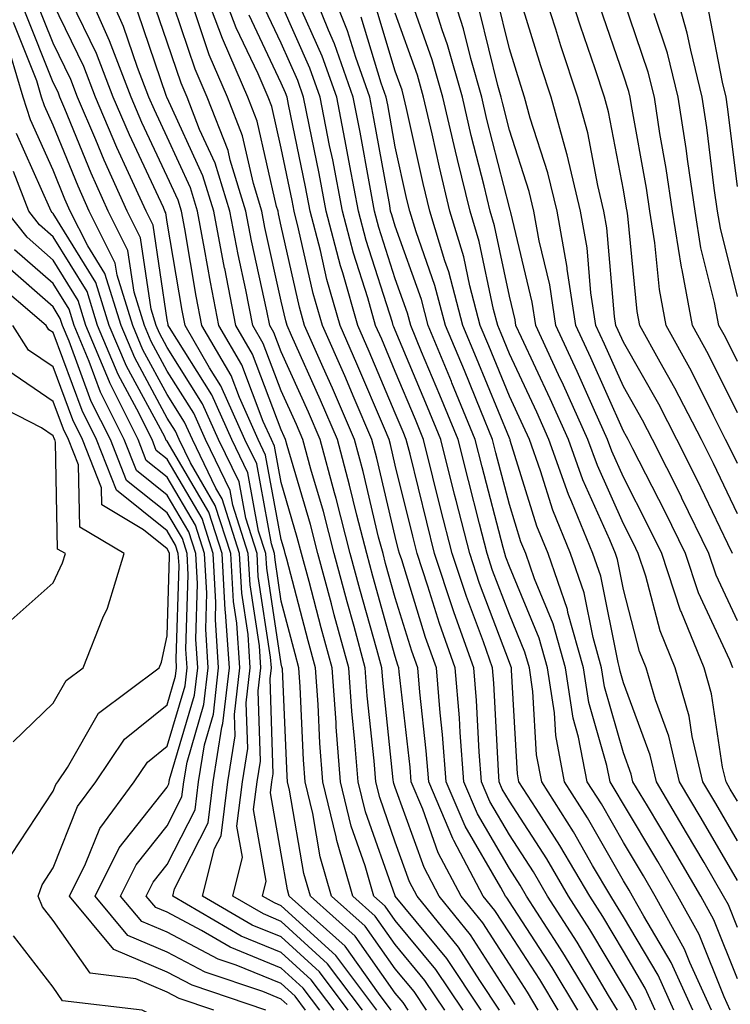
# Model space of a CAD drawing. Units: inches. Extents: x 1031843 to 1034483, y 7237178 to 7239818.
# Drawn here: x 1034375 to 1034437, y 7237222 to 7237309 of the extents above; entities that cross this region are included whole.
import ezdxf

# ---------------------------------------------------------------- set-up
doc = ezdxf.new("R2010")
doc.units = ezdxf.units.IN
doc.header["$MEASUREMENT"] = 0
doc.layers.add('Contour_10317237', color=7, linetype='Continuous', true_color=0xac6687)

msp = doc.modelspace()

# ---------------------------------------------------------------- linework, layer by layer
at = {"layer": 'Contour_10317237'}
for points in [[(1034412.386, 7237221.92, 3029), (1034410.648, 7237224.518, 3029), (1034408.05, 7237227.662, 3029), (1034406.292, 7237230.162, 3029), (1034404.319, 7237231.92, 3029), (1034402.913, 7237236.783, 3029), (1034402.855, 7237237.115, 3029), (1034401.702, 7237241.92, 3029), (1034401.429, 7237245.309, 3029), (1034401.292, 7237248.688, 3029), (1034401.058, 7237251.92, 3029), (1034400.413, 7237254.274, 3029), (1034398.538, 7237261.442, 3029), (1034398.401, 7237261.92, 3029), (1034398.323, 7237262.203, 3029), (1034398.05, 7237263.151, 3029), (1034396.683, 7237270.553, 3029), (1034396.019, 7237271.92, 3029), (1034394.378, 7237275.592, 3029), (1034393.655, 7237277.516, 3029), (1034391.097, 7237281.92, 3029), (1034390.589, 7237284.469, 3029), (1034389.593, 7237290.377, 3029), (1034389.3, 7237291.92, 3029), (1034389.007, 7237292.877, 3029), (1034388.05, 7237294.967, 3029), (1034385.823, 7237299.703, 3029), (1034384.886, 7237301.92, 3029), (1034382.991, 7237306.852, 3029), (1034382.874, 7237307.106, 3029), (1034380.726, 7237311.92, 3029)], [(1034413.987, 7237221.92, 3028), (1034411.605, 7237225.475, 3028), (1034408.05, 7237229.781, 3028), (1034407.171, 7237231.031, 3028), (1034406.175, 7237231.92, 3028), (1034405.413, 7237234.557, 3028), (1034404.183, 7237238.053, 3028), (1034403.245, 7237241.92, 3028), (1034402.874, 7237246.744, 3028), (1034402.855, 7237247.115, 3028), (1034402.503, 7237251.92, 3028), (1034401.546, 7237255.416, 3028), (1034400.491, 7237259.488, 3028), (1034399.827, 7237261.92, 3028), (1034399.456, 7237263.336, 3028), (1034398.05, 7237268.151, 3028), (1034397.464, 7237271.334, 3028), (1034397.191, 7237271.92, 3028), (1034396.468, 7237273.492, 3028), (1034394.593, 7237278.463, 3028), (1034392.581, 7237281.92, 3028), (1034391.839, 7237285.699, 3028), (1034391.331, 7237288.629, 3028), (1034390.706, 7237291.92, 3028), (1034390.081, 7237293.961, 3028), (1034388.05, 7237298.404, 3028), (1034386.937, 7237300.797, 3028), (1034386.448, 7237301.92, 3028), (1034385.452, 7237304.518, 3028), (1034384.222, 7237308.102, 3028), (1034382.523, 7237311.92, 3028)], [(1034418.558, 7237222.428, 3025), (1034418.05, 7237223.199, 3025), (1034414.651, 7237228.522, 3025), (1034411.898, 7237231.92, 3025), (1034410.569, 7237234.43, 3025), (1034408.05, 7237241.422, 3025), (1034407.913, 7237241.793, 3025), (1034407.894, 7237241.92, 3025), (1034407.874, 7237242.096, 3025), (1034406.956, 7237250.826, 3025), (1034406.878, 7237251.92, 3025), (1034406.429, 7237253.531, 3025), (1034404.944, 7237258.815, 3025), (1034404.105, 7237261.92, 3025), (1034402.874, 7237266.744, 3025), (1034402.718, 7237267.242, 3025), (1034401.448, 7237271.92, 3025), (1034400.433, 7237274.303, 3025), (1034398.05, 7237279.606, 3025), (1034397.405, 7237281.285, 3025), (1034397.054, 7237281.92, 3025), (1034396.8, 7237283.18, 3025), (1034395.433, 7237289.313, 3025), (1034394.944, 7237291.92, 3025), (1034393.577, 7237296.402, 3025), (1034393.382, 7237297.242, 3025), (1034391.566, 7237301.92, 3025), (1034390.491, 7237304.371, 3025), (1034388.05, 7237311.647, 3025)], [(1034422.327, 7237221.92, 3023), (1034420.726, 7237224.596, 3023), (1034418.05, 7237228.688, 3023), (1034416.78, 7237230.66, 3023), (1034415.765, 7237231.92, 3023), (1034413.187, 7237236.783, 3023), (1034413.089, 7237236.959, 3023), (1034410.98, 7237241.92, 3023), (1034410.765, 7237244.635, 3023), (1034410.198, 7237249.781, 3023), (1034410.023, 7237251.92, 3023), (1034409.495, 7237253.365, 3023), (1034408.05, 7237258.043, 3023), (1034407.191, 7237261.07, 3023), (1034406.976, 7237261.92, 3023), (1034406.585, 7237263.375, 3023), (1034405.237, 7237269.108, 3023), (1034404.476, 7237271.92, 3023), (1034402.542, 7237276.412, 3023), (1034401.722, 7237278.238, 3023), (1034400.101, 7237281.92, 3023), (1034399.651, 7237283.522, 3023), (1034398.05, 7237290.611, 3023), (1034397.816, 7237291.686, 3023), (1034397.776, 7237291.92, 3023), (1034397.64, 7237292.33, 3023), (1034395.941, 7237299.811, 3023), (1034395.12, 7237301.92, 3023), (1034392.972, 7237306.842, 3023), (1034392.894, 7237307.067, 3023), (1034391.058, 7237311.92, 3023)], [(1034424.066, 7237221.92, 3022), (1034421.8, 7237225.67, 3022), (1034418.05, 7237231.422, 3022), (1034417.855, 7237231.725, 3022), (1034417.698, 7237231.92, 3022), (1034417.308, 7237232.662, 3022), (1034414.163, 7237238.043, 3022), (1034412.523, 7237241.92, 3022), (1034412.191, 7237246.07, 3022), (1034411.995, 7237247.985, 3022), (1034411.663, 7237251.92, 3022), (1034410.706, 7237254.576, 3022), (1034408.616, 7237261.363, 3022), (1034408.421, 7237261.92, 3022), (1034408.343, 7237262.213, 3022), (1034408.05, 7237263.434, 3022), (1034406.429, 7237270.299, 3022), (1034405.98, 7237271.92, 3022), (1034404.437, 7237275.533, 3022), (1034403.616, 7237277.486, 3022), (1034401.663, 7237281.92, 3022), (1034400.862, 7237284.723, 3022), (1034399.573, 7237290.387, 3022), (1034399.183, 7237291.92, 3022), (1034399.007, 7237292.867, 3022), (1034398.05, 7237297.447, 3022), (1034397.23, 7237301.09, 3022), (1034396.898, 7237301.92, 3022), (1034396.019, 7237303.961, 3022), (1034394.105, 7237307.975, 3022), (1034392.601, 7237311.92, 3022)], [(1034432.484, 7237221.92, 3017), (1034431.097, 7237224.977, 3017), (1034428.05, 7237230.104, 3017), (1034427.366, 7237231.246, 3017), (1034426.937, 7237231.92, 3017), (1034425.355, 7237234.606, 3017), (1034423.675, 7237237.545, 3017), (1034420.901, 7237241.92, 3017), (1034420.433, 7237244.303, 3017), (1034420.12, 7237249.85, 3017), (1034419.808, 7237251.92, 3017), (1034419.417, 7237253.287, 3017), (1034418.05, 7237256.588, 3017), (1034416.585, 7237260.455, 3017), (1034416.097, 7237261.92, 3017), (1034415.433, 7237264.527, 3017), (1034414.456, 7237268.326, 3017), (1034413.558, 7237271.92, 3017), (1034411.956, 7237275.817, 3017), (1034410.355, 7237279.606, 3017), (1034409.398, 7237281.92, 3017), (1034409.124, 7237282.994, 3017), (1034408.05, 7237286.002, 3017), (1034406.605, 7237290.485, 3017), (1034406.234, 7237291.92, 3017), (1034405.804, 7237294.166, 3017), (1034404.964, 7237298.834, 3017), (1034404.359, 7237301.92, 3017), (1034402.718, 7237306.588, 3017), (1034402.191, 7237307.779, 3017), (1034400.53, 7237311.92, 3017)], [(1034434.124, 7237221.92, 3016), (1034432.23, 7237226.1, 3016), (1034429.827, 7237230.143, 3016), (1034428.851, 7237231.92, 3016), (1034428.558, 7237232.428, 3016), (1034428.05, 7237233.258, 3016), (1034424.905, 7237238.766, 3016), (1034422.894, 7237241.92, 3016), (1034422.112, 7237245.973, 3016), (1034421.995, 7237247.975, 3016), (1034421.39, 7237251.92, 3016), (1034420.667, 7237254.527, 3016), (1034418.05, 7237260.797, 3016), (1034417.737, 7237261.608, 3016), (1034417.64, 7237261.92, 3016), (1034417.503, 7237262.467, 3016), (1034415.667, 7237269.537, 3016), (1034415.062, 7237271.92, 3016), (1034413.011, 7237276.891, 3016), (1034412.972, 7237276.998, 3016), (1034410.921, 7237281.92, 3016), (1034410.335, 7237284.195, 3016), (1034408.05, 7237290.611, 3016), (1034407.737, 7237291.598, 3016), (1034407.64, 7237291.92, 3016), (1034407.562, 7237292.418, 3016), (1034406.175, 7237300.045, 3016), (1034405.804, 7237301.92, 3016), (1034404.593, 7237305.377, 3016), (1034403.87, 7237307.74, 3016), (1034402.191, 7237311.92, 3016)], [(1034438.05, 7237233.277, 3011), (1034434.866, 7237238.746, 3011), (1034432.972, 7237241.92, 3011), (1034432.034, 7237245.914, 3011), (1034430.862, 7237249.108, 3011), (1034430.042, 7237251.92, 3011), (1034429.476, 7237253.336, 3011), (1034428.05, 7237258.766, 3011), (1034427.523, 7237261.393, 3011), (1034427.347, 7237261.92, 3011), (1034426.859, 7237263.121, 3011), (1034424.495, 7237268.375, 3011), (1034423.245, 7237271.92, 3011), (1034421.624, 7237275.494, 3011), (1034419.124, 7237280.856, 3011), (1034418.616, 7237281.92, 3011), (1034418.558, 7237282.418, 3011), (1034418.05, 7237284.488, 3011), (1034416.761, 7237290.631, 3011), (1034416.37, 7237291.92, 3011), (1034415.843, 7237294.137, 3011), (1034414.71, 7237298.57, 3011), (1034413.929, 7237301.92, 3011), (1034412.62, 7237306.5, 3011), (1034412.171, 7237307.809, 3011), (1034410.862, 7237311.92, 3011)], [(1034438.05, 7237236.754, 3010), (1034436.155, 7237240.016, 3010), (1034435.023, 7237241.92, 3010), (1034434.085, 7237245.885, 3010), (1034433.812, 7237247.682, 3010), (1034432.581, 7237251.92, 3010), (1034431.273, 7237255.143, 3010), (1034430.023, 7237259.957, 3010), (1034429.359, 7237261.92, 3010), (1034428.929, 7237262.809, 3010), (1034428.05, 7237264.527, 3010), (1034425.765, 7237269.635, 3010), (1034424.944, 7237271.92, 3010), (1034422.796, 7237276.676, 3010), (1034422.366, 7237277.594, 3010), (1034420.374, 7237281.92, 3010), (1034420.062, 7237283.942, 3010), (1034418.167, 7237291.803, 3010), (1034418.148, 7237291.92, 3010), (1034418.128, 7237291.998, 3010), (1034418.05, 7237292.252, 3010), (1034416.077, 7237299.947, 3010), (1034415.628, 7237301.92, 3010), (1034414.671, 7237305.309, 3010), (1034414.026, 7237307.906, 3010), (1034412.757, 7237311.92, 3010)], [(1034438.05, 7237256.022, 3007), (1034436.175, 7237260.045, 3007), (1034435.55, 7237261.92, 3007), (1034433.187, 7237266.783, 3007), (1034433.109, 7237266.969, 3007), (1034430.609, 7237271.92, 3007), (1034429.73, 7237273.61, 3007), (1034428.05, 7237276.559, 3007), (1034426.39, 7237280.27, 3007), (1034425.628, 7237281.92, 3007), (1034425.198, 7237284.772, 3007), (1034424.866, 7237288.727, 3007), (1034424.3, 7237291.92, 3007), (1034423.109, 7237296.871, 3007), (1034423.089, 7237296.959, 3007), (1034421.722, 7237301.92, 3007), (1034420.804, 7237304.674, 3007), (1034418.792, 7237311.188, 3007)], [(1034437.62, 7237261.92, 3006), (1034437.21, 7237262.77, 3006), (1034434.515, 7237268.395, 3006), (1034432.737, 7237271.92, 3006), (1034431.155, 7237275.016, 3006), (1034428.05, 7237280.445, 3006), (1034427.601, 7237281.471, 3006), (1034427.386, 7237281.92, 3006), (1034427.269, 7237282.701, 3006), (1034426.605, 7237290.465, 3006), (1034426.331, 7237291.92, 3006), (1034425.804, 7237294.176, 3006), (1034424.925, 7237298.785, 3006), (1034424.066, 7237301.92, 3006), (1034422.562, 7237306.422, 3006), (1034422.112, 7237307.858, 3006), (1034420.804, 7237311.92, 3006)], [(1034438.05, 7237265.397, 3005), (1034435.941, 7237269.811, 3005), (1034434.886, 7237271.92, 3005), (1034432.562, 7237276.432, 3005), (1034431.273, 7237278.697, 3005), (1034429.495, 7237281.92, 3005), (1034429.261, 7237283.131, 3005), (1034428.441, 7237291.529, 3005), (1034428.382, 7237291.92, 3005), (1034428.323, 7237292.203, 3005), (1034428.05, 7237293.785, 3005), (1034426.741, 7237300.621, 3005), (1034426.39, 7237301.92, 3005), (1034425.569, 7237304.401, 3005), (1034424.28, 7237308.141, 3005), (1034423.05, 7237311.92, 3005)], [(1034438.05, 7237284.459, 3001), (1034436.566, 7237290.436, 3001), (1034436.312, 7237291.92, 3001), (1034436.019, 7237293.942, 3001), (1034435.374, 7237299.244, 3001), (1034434.964, 7237301.92, 3001), (1034433.948, 7237306.022, 3001), (1034433.655, 7237307.535, 3001), (1034432.405, 7237311.92, 3001)], [(1034407.679, 7237221.92, 3032), (1034406.566, 7237223.404, 3032), (1034403.655, 7237227.526, 3032), (1034398.753, 7237231.92, 3032), (1034398.597, 7237232.467, 3032), (1034398.05, 7237235.621, 3032), (1034397.112, 7237240.973, 3032), (1034397.23, 7237241.92, 3032), (1034397.327, 7237242.633, 3032), (1034397.073, 7237250.943, 3032), (1034397.191, 7237251.92, 3032), (1034397.112, 7237252.848, 3032), (1034396.038, 7237259.918, 3032), (1034395.941, 7237261.92, 3032), (1034394.944, 7237265.035, 3032), (1034394.359, 7237268.219, 3032), (1034392.562, 7237271.92, 3032), (1034391.155, 7237275.035, 3032), (1034388.05, 7237279.977, 3032), (1034387.366, 7237281.236, 3032), (1034387.073, 7237281.92, 3032), (1034386.644, 7237283.326, 3032), (1034385.706, 7237289.586, 3032), (1034384.534, 7237291.92, 3032), (1034382.523, 7237296.393, 3032), (1034381.78, 7237298.18, 3032), (1034380.198, 7237301.92, 3032), (1034379.593, 7237303.473, 3032), (1034378.05, 7237306.656, 3032), (1034376.546, 7237310.416, 3032)], [(1034410.784, 7237221.92, 3030), (1034409.691, 7237223.561, 3030), (1034408.05, 7237225.543, 3030), (1034405.413, 7237229.283, 3030), (1034402.464, 7237231.92, 3030), (1034401.468, 7237235.348, 3030), (1034400.823, 7237239.156, 3030), (1034400.14, 7237241.92, 3030), (1034400.003, 7237243.863, 3030), (1034399.71, 7237250.26, 3030), (1034399.593, 7237251.92, 3030), (1034399.261, 7237253.131, 3030), (1034398.05, 7237257.76, 3030), (1034397.503, 7237261.373, 3030), (1034397.464, 7237261.92, 3030), (1034397.191, 7237262.77, 3030), (1034395.901, 7237269.781, 3030), (1034394.866, 7237271.92, 3030), (1034392.757, 7237276.627, 3030), (1034391.761, 7237278.209, 3030), (1034389.612, 7237281.92, 3030), (1034389.359, 7237283.229, 3030), (1034388.05, 7237290.963, 3030), (1034387.933, 7237291.793, 3030), (1034387.855, 7237291.92, 3030), (1034387.718, 7237292.262, 3030), (1034384.73, 7237298.61, 3030), (1034383.323, 7237301.92, 3030), (1034381.859, 7237305.729, 3030), (1034379.612, 7237310.367, 3030)], [(1034417.191, 7237221.92, 3026), (1034415.472, 7237224.508, 3026), (1034413.577, 7237227.447, 3026), (1034409.964, 7237231.92, 3026), (1034409.3, 7237233.17, 3026), (1034408.05, 7237236.647, 3026), (1034406.683, 7237240.543, 3026), (1034406.351, 7237241.92, 3026), (1034406.194, 7237243.776, 3026), (1034405.589, 7237249.469, 3026), (1034405.413, 7237251.92, 3026), (1034404.437, 7237255.543, 3026), (1034403.831, 7237257.692, 3026), (1034402.679, 7237261.92, 3026), (1034401.741, 7237265.602, 3026), (1034400.648, 7237269.322, 3026), (1034399.944, 7237271.92, 3026), (1034399.378, 7237273.238, 3026), (1034398.05, 7237276.188, 3026), (1034396.468, 7237280.338, 3026), (1034395.55, 7237281.92, 3026), (1034394.944, 7237285.035, 3026), (1034394.261, 7237288.131, 3026), (1034393.538, 7237291.92, 3026), (1034392.249, 7237296.119, 3026), (1034390.882, 7237299.078, 3026), (1034389.788, 7237301.92, 3026), (1034389.261, 7237303.131, 3026), (1034388.05, 7237306.725, 3026), (1034386.722, 7237310.602, 3026)], [(1034427.542, 7237221.92, 3020), (1034426.741, 7237223.219, 3020), (1034424.007, 7237227.877, 3020), (1034421.409, 7237231.92, 3020), (1034420.159, 7237234.029, 3020), (1034418.05, 7237237.281, 3020), (1034416.331, 7237240.211, 3020), (1034415.609, 7237241.92, 3020), (1034415.413, 7237244.557, 3020), (1034415.179, 7237249.049, 3020), (1034414.944, 7237251.92, 3020), (1034413.226, 7237256.744, 3020), (1034413.128, 7237256.998, 3020), (1034411.487, 7237261.92, 3020), (1034410.804, 7237264.664, 3020), (1034409.339, 7237270.631, 3020), (1034409.007, 7237271.92, 3020), (1034408.734, 7237272.604, 3020), (1034408.05, 7237274.235, 3020), (1034405.765, 7237279.645, 3020), (1034404.769, 7237281.92, 3020), (1034403.441, 7237286.529, 3020), (1034403.245, 7237287.125, 3020), (1034401.995, 7237291.92, 3020), (1034401.37, 7237295.24, 3020), (1034400.491, 7237299.479, 3020), (1034400.003, 7237301.92, 3020), (1034399.495, 7237303.375, 3020), (1034398.05, 7237306.637, 3020), (1034396.351, 7237310.221, 3020)], [(1034430.843, 7237221.92, 3018), (1034429.964, 7237223.844, 3018), (1034428.05, 7237227.076, 3018), (1034426.253, 7237230.123, 3018), (1034425.101, 7237231.92, 3018), (1034422.484, 7237236.354, 3018), (1034420.394, 7237239.586, 3018), (1034418.89, 7237241.92, 3018), (1034418.753, 7237242.633, 3018), (1034418.245, 7237251.715, 3018), (1034418.226, 7237251.92, 3018), (1034418.187, 7237252.057, 3018), (1034418.05, 7237252.379, 3018), (1034415.433, 7237259.303, 3018), (1034414.573, 7237261.92, 3018), (1034413.382, 7237266.588, 3018), (1034413.245, 7237267.115, 3018), (1034412.034, 7237271.92, 3018), (1034410.882, 7237274.742, 3018), (1034408.05, 7237281.51, 3018), (1034407.933, 7237281.803, 3018), (1034407.874, 7237281.92, 3018), (1034407.796, 7237282.164, 3018), (1034405.491, 7237289.361, 3018), (1034404.827, 7237291.92, 3018), (1034404.066, 7237295.904, 3018), (1034403.753, 7237297.623, 3018), (1034402.913, 7237301.92, 3018), (1034401.644, 7237305.514, 3018), (1034399.398, 7237310.563, 3018)], [(1034438.05, 7237229.176, 3012), (1034437.269, 7237231.139, 3012), (1034436.839, 7237231.92, 3012), (1034435.12, 7237234.85, 3012), (1034433.597, 7237237.467, 3012), (1034430.941, 7237241.92, 3012), (1034430.394, 7237244.254, 3012), (1034428.05, 7237250.611, 3012), (1034427.757, 7237251.627, 3012), (1034427.718, 7237251.92, 3012), (1034427.581, 7237252.389, 3012), (1034426.058, 7237259.938, 3012), (1034425.374, 7237261.92, 3012), (1034423.538, 7237266.432, 3012), (1034423.245, 7237267.106, 3012), (1034421.526, 7237271.92, 3012), (1034420.452, 7237274.313, 3012), (1034418.05, 7237279.43, 3012), (1034417.327, 7237281.197, 3012), (1034417.034, 7237281.92, 3012), (1034416.663, 7237283.307, 3012), (1034415.413, 7237289.283, 3012), (1034414.612, 7237291.92, 3012), (1034413.499, 7237296.461, 3012), (1034413.323, 7237297.193, 3012), (1034412.21, 7237301.92, 3012), (1034411.292, 7237305.172, 3012), (1034409.378, 7237310.582, 3012)], [(1034437.659, 7237251.92, 3008), (1034437.386, 7237252.594, 3008), (1034434.632, 7237258.492, 3008), (1034433.499, 7237261.92, 3008), (1034431.702, 7237265.582, 3008), (1034428.87, 7237271.09, 3008), (1034428.46, 7237271.92, 3008), (1034428.323, 7237272.193, 3008), (1034428.05, 7237272.662, 3008), (1034425.198, 7237279.068, 3008), (1034423.89, 7237281.92, 3008), (1034423.128, 7237286.832, 3008), (1034423.128, 7237286.988, 3008), (1034422.249, 7237291.92, 3008), (1034421.429, 7237295.299, 3008), (1034419.886, 7237300.074, 3008), (1034419.378, 7237301.92, 3008), (1034419.046, 7237302.926, 3008), (1034418.05, 7237306.158, 3008), (1034416.917, 7237310.797, 3008)], [(1034438.05, 7237274.264, 3003), (1034435.511, 7237279.381, 3003), (1034434.105, 7237281.92, 3003), (1034433.206, 7237286.774, 3003), (1034433.148, 7237287.008, 3003), (1034432.347, 7237291.92, 3003), (1034431.8, 7237295.67, 3003), (1034431.253, 7237298.717, 3003), (1034430.765, 7237301.92, 3003), (1034430.218, 7237304.098, 3003), (1034428.05, 7237310.504, 3003)], [(1034406.429, 7237221.92, 3033), (1034402.835, 7237226.705, 3033), (1034398.05, 7237231.07, 3033), (1034397.444, 7237231.315, 3033), (1034396.409, 7237231.92, 3033), (1034396.741, 7237233.219, 3033), (1034395.628, 7237239.508, 3033), (1034395.941, 7237241.92, 3033), (1034396.234, 7237243.746, 3033), (1034396.038, 7237249.899, 3033), (1034396.253, 7237251.92, 3033), (1034396.136, 7237253.834, 3033), (1034395.316, 7237259.186, 3033), (1034395.159, 7237261.92, 3033), (1034393.812, 7237266.168, 3033), (1034393.577, 7237267.438, 3033), (1034391.409, 7237271.92, 3033), (1034390.374, 7237274.235, 3033), (1034388.05, 7237277.916, 3033), (1034386.644, 7237280.514, 3033), (1034386.058, 7237281.92, 3033), (1034385.159, 7237284.82, 3033), (1034384.612, 7237288.483, 3033), (1034382.874, 7237291.92, 3033), (1034381.37, 7237295.25, 3033), (1034379.066, 7237300.904, 3033), (1034378.636, 7237301.92, 3033), (1034378.48, 7237302.34, 3033), (1034378.05, 7237303.209, 3033), (1034375.569, 7237309.43, 3033)], [(1034409.183, 7237221.92, 3031), (1034408.734, 7237222.604, 3031), (1034408.05, 7237223.424, 3031), (1034404.534, 7237228.404, 3031), (1034400.609, 7237231.92, 3031), (1034400.042, 7237233.902, 3031), (1034398.773, 7237241.197, 3031), (1034398.597, 7237241.92, 3031), (1034398.558, 7237242.428, 3031), (1034398.148, 7237251.822, 3031), (1034398.128, 7237251.92, 3031), (1034398.109, 7237251.988, 3031), (1034398.05, 7237252.252, 3031), (1034396.78, 7237260.641, 3031), (1034396.702, 7237261.92, 3031), (1034396.058, 7237263.902, 3031), (1034395.12, 7237269, 3031), (1034393.714, 7237271.92, 3031), (1034391.956, 7237275.836, 3031), (1034388.245, 7237281.725, 3031), (1034388.128, 7237281.92, 3031), (1034388.128, 7237281.988, 3031), (1034388.05, 7237282.399, 3031), (1034386.819, 7237290.69, 3031), (1034386.194, 7237291.92, 3031), (1034384.671, 7237295.289, 3031), (1034383.636, 7237297.506, 3031), (1034381.761, 7237301.92, 3031), (1034380.726, 7237304.596, 3031), (1034378.05, 7237310.113, 3031)], [(1034415.589, 7237221.92, 3027), (1034412.562, 7237226.442, 3027), (1034408.05, 7237231.901, 3027), (1034408.03, 7237231.92, 3027), (1034408.03, 7237231.949, 3027), (1034405.433, 7237239.293, 3027), (1034404.788, 7237241.92, 3027), (1034404.515, 7237245.445, 3027), (1034404.241, 7237248.111, 3027), (1034403.968, 7237251.92, 3027), (1034402.698, 7237256.559, 3027), (1034402.444, 7237257.535, 3027), (1034401.253, 7237261.92, 3027), (1034400.609, 7237264.469, 3027), (1034398.558, 7237271.402, 3027), (1034398.421, 7237271.92, 3027), (1034398.304, 7237272.184, 3027), (1034398.05, 7237272.77, 3027), (1034395.53, 7237279.401, 3027), (1034394.066, 7237281.92, 3027), (1034393.089, 7237286.891, 3027), (1034393.069, 7237286.94, 3027), (1034392.132, 7237291.92, 3027), (1034391.175, 7237295.035, 3027), (1034388.05, 7237301.842, 3027), (1034388.03, 7237301.891, 3027), (1034388.011, 7237301.92, 3027), (1034387.991, 7237301.979, 3027), (1034385.472, 7237309.352, 3027)], [(1034420.589, 7237221.92, 3024), (1034419.632, 7237223.512, 3024), (1034418.05, 7237225.943, 3024), (1034415.726, 7237229.586, 3024), (1034413.831, 7237231.92, 3024), (1034411.819, 7237235.699, 3024), (1034410.452, 7237239.518, 3024), (1034409.437, 7237241.92, 3024), (1034409.339, 7237243.209, 3024), (1034408.401, 7237251.568, 3024), (1034408.362, 7237251.92, 3024), (1034408.284, 7237252.154, 3024), (1034408.05, 7237252.916, 3024), (1034406.077, 7237259.947, 3024), (1034405.55, 7237261.92, 3024), (1034404.671, 7237265.299, 3024), (1034404.046, 7237267.926, 3024), (1034402.972, 7237271.92, 3024), (1034401.487, 7237275.358, 3024), (1034398.948, 7237281.022, 3024), (1034398.558, 7237281.92, 3024), (1034398.441, 7237282.311, 3024), (1034398.05, 7237284.039, 3024), (1034396.624, 7237290.494, 3024), (1034396.351, 7237291.92, 3024), (1034395.609, 7237294.361, 3024), (1034394.651, 7237298.531, 3024), (1034393.343, 7237301.92, 3024), (1034391.741, 7237305.611, 3024), (1034390.413, 7237309.567, 3024)], [(1034429.202, 7237221.92, 3019), (1034428.851, 7237222.711, 3019), (1034428.05, 7237224.049, 3019), (1034425.12, 7237229, 3019), (1034423.245, 7237231.92, 3019), (1034421.331, 7237235.192, 3019), (1034418.05, 7237240.231, 3019), (1034417.425, 7237241.295, 3019), (1034417.171, 7237241.92, 3019), (1034417.093, 7237242.887, 3019), (1034416.702, 7237250.572, 3019), (1034416.585, 7237251.92, 3019), (1034415.784, 7237254.195, 3019), (1034414.28, 7237258.151, 3019), (1034413.03, 7237261.92, 3019), (1034412.015, 7237265.895, 3019), (1034411.351, 7237268.619, 3019), (1034410.53, 7237271.92, 3019), (1034409.808, 7237273.678, 3019), (1034408.05, 7237277.877, 3019), (1034406.859, 7237280.719, 3019), (1034406.312, 7237281.92, 3019), (1034405.628, 7237284.342, 3019), (1034404.378, 7237288.238, 3019), (1034403.421, 7237291.92, 3019), (1034402.562, 7237296.422, 3019), (1034402.288, 7237297.682, 3019), (1034401.468, 7237301.92, 3019), (1034400.569, 7237304.449, 3019), (1034398.05, 7237310.133, 3019)], [(1034437.405, 7237221.92, 3014), (1034436.878, 7237223.092, 3014), (1034434.691, 7237228.561, 3014), (1034432.835, 7237231.92, 3014), (1034431.077, 7237234.947, 3014), (1034428.05, 7237239.957, 3014), (1034427.327, 7237241.207, 3014), (1034426.878, 7237241.92, 3014), (1034426.605, 7237243.365, 3014), (1034425.023, 7237248.883, 3014), (1034424.554, 7237251.92, 3014), (1034423.187, 7237256.774, 3014), (1034423.148, 7237257.018, 3014), (1034421.448, 7237261.92, 3014), (1034420.472, 7237264.332, 3014), (1034418.128, 7237271.842, 3014), (1034418.109, 7237271.92, 3014), (1034418.089, 7237271.959, 3014), (1034418.05, 7237272.027, 3014), (1034415.179, 7237279.039, 3014), (1034413.968, 7237281.92, 3014), (1034412.737, 7237286.608, 3014), (1034412.405, 7237287.565, 3014), (1034411.077, 7237291.92, 3014), (1034410.491, 7237294.361, 3014), (1034409.046, 7237300.924, 3014), (1034408.812, 7237301.92, 3014), (1034408.655, 7237302.516, 3014), (1034408.05, 7237304.205, 3014), (1034406.253, 7237310.113, 3014)], [(1034438.05, 7237240.221, 3009), (1034437.425, 7237241.295, 3009), (1034437.054, 7237241.92, 3009), (1034436.741, 7237243.219, 3009), (1034435.784, 7237249.645, 3009), (1034435.12, 7237251.92, 3009), (1034433.109, 7237256.861, 3009), (1034433.069, 7237256.94, 3009), (1034431.429, 7237261.92, 3009), (1034430.316, 7237264.195, 3009), (1034428.05, 7237268.61, 3009), (1034427.034, 7237270.895, 3009), (1034426.663, 7237271.92, 3009), (1034425.53, 7237274.449, 3009), (1034424.007, 7237277.867, 3009), (1034422.132, 7237281.92, 3009), (1034421.585, 7237285.465, 3009), (1034420.667, 7237289.313, 3009), (1034420.198, 7237291.92, 3009), (1034419.788, 7237293.649, 3009), (1034418.05, 7237299.029, 3009), (1034417.464, 7237301.334, 3009), (1034417.327, 7237301.92, 3009), (1034417.034, 7237302.936, 3009), (1034415.472, 7237309.352, 3009)], [(1034438.05, 7237269.811, 3004), (1034437.366, 7237271.236, 3004), (1034437.015, 7237271.92, 3004), (1034435.941, 7237274.029, 3004), (1034434.026, 7237277.897, 3004), (1034431.8, 7237281.92, 3004), (1034431.214, 7237285.074, 3004), (1034430.804, 7237289.166, 3004), (1034430.355, 7237291.92, 3004), (1034430.062, 7237293.932, 3004), (1034428.773, 7237301.197, 3004), (1034428.655, 7237301.92, 3004), (1034428.538, 7237302.408, 3004), (1034428.05, 7237303.854, 3004), (1034425.98, 7237309.85, 3004)], [(1034438.05, 7237294.088, 3000), (1034437.191, 7237301.07, 3000), (1034437.073, 7237301.92, 3000), (1034436.741, 7237303.229, 3000), (1034435.55, 7237309.43, 3000)], [(1034425.804, 7237221.92, 3021), (1034422.894, 7237226.754, 3021), (1034422.269, 7237227.701, 3021), (1034419.554, 7237231.92, 3021), (1034419.007, 7237232.867, 3021), (1034418.05, 7237234.332, 3021), (1034415.257, 7237239.127, 3021), (1034414.066, 7237241.92, 3021), (1034413.734, 7237246.236, 3021), (1034413.675, 7237247.535, 3021), (1034413.304, 7237251.92, 3021), (1034411.917, 7237255.797, 3021), (1034410.901, 7237259.059, 3021), (1034409.964, 7237261.92, 3021), (1034409.573, 7237263.443, 3021), (1034408.05, 7237269.664, 3021), (1034407.62, 7237271.49, 3021), (1034407.503, 7237271.92, 3021), (1034407.093, 7237272.877, 3021), (1034404.691, 7237278.561, 3021), (1034403.206, 7237281.92, 3021), (1034402.054, 7237285.934, 3021), (1034401.487, 7237288.483, 3021), (1034400.589, 7237291.92, 3021), (1034400.179, 7237294.049, 3021), (1034398.694, 7237301.285, 3021), (1034398.558, 7237301.92, 3021), (1034398.421, 7237302.301, 3021), (1034398.05, 7237303.151, 3021), (1034395.237, 7237309.098, 3021)], [(1034435.765, 7237221.92, 3015), (1034433.87, 7237226.09, 3015), (1034433.401, 7237227.272, 3015), (1034430.843, 7237231.92, 3015), (1034429.808, 7237233.688, 3015), (1034428.05, 7237236.608, 3015), (1034426.116, 7237239.986, 3015), (1034424.886, 7237241.92, 3015), (1034424.124, 7237245.846, 3015), (1034423.636, 7237247.516, 3015), (1034422.972, 7237251.92, 3015), (1034421.898, 7237255.768, 3015), (1034420.257, 7237259.723, 3015), (1034419.495, 7237261.92, 3015), (1034419.066, 7237262.945, 3015), (1034418.05, 7237266.217, 3015), (1034416.878, 7237270.748, 3015), (1034416.585, 7237271.92, 3015), (1034415.55, 7237274.42, 3015), (1034414.105, 7237277.965, 3015), (1034412.444, 7237281.92, 3015), (1034411.526, 7237285.406, 3015), (1034409.866, 7237290.104, 3015), (1034409.319, 7237291.92, 3015), (1034409.066, 7237292.936, 3015), (1034408.05, 7237297.574, 3015), (1034407.386, 7237301.256, 3015), (1034407.249, 7237301.92, 3015), (1034406.819, 7237303.141, 3015), (1034405.062, 7237308.932, 3015)], [(1034438.05, 7237224.664, 3013), (1034435.98, 7237229.85, 3013), (1034434.847, 7237231.92, 3013), (1034432.327, 7237236.197, 3013), (1034430.159, 7237239.811, 3013), (1034428.89, 7237241.92, 3013), (1034428.734, 7237242.604, 3013), (1034428.05, 7237244.469, 3013), (1034426.39, 7237250.26, 3013), (1034426.136, 7237251.92, 3013), (1034425.394, 7237254.576, 3013), (1034424.612, 7237258.473, 3013), (1034423.421, 7237261.92, 3013), (1034421.859, 7237265.729, 3013), (1034420.784, 7237269.186, 3013), (1034419.808, 7237271.92, 3013), (1034419.261, 7237273.131, 3013), (1034418.05, 7237275.729, 3013), (1034416.253, 7237280.123, 3013), (1034415.491, 7237281.92, 3013), (1034414.593, 7237285.377, 3013), (1034414.066, 7237287.926, 3013), (1034412.835, 7237291.92, 3013), (1034411.917, 7237295.777, 3013), (1034411.273, 7237298.697, 3013), (1034410.511, 7237301.92, 3013), (1034409.984, 7237303.844, 3013), (1034408.05, 7237309.283, 3013)], [(1034438.05, 7237278.756, 3002), (1034436.995, 7237280.875, 3002), (1034436.429, 7237281.92, 3002), (1034436.038, 7237283.922, 3002), (1034434.847, 7237288.717, 3002), (1034434.339, 7237291.92, 3002), (1034433.694, 7237296.276, 3002), (1034433.558, 7237297.428, 3002), (1034432.855, 7237301.92, 3002), (1034431.917, 7237305.777, 3002), (1034430.745, 7237309.235, 3002)], [(1034405.179, 7237221.92, 3034), (1034402.112, 7237225.992, 3034), (1034398.05, 7237229.703, 3034), (1034396.487, 7237230.348, 3034), (1034393.792, 7237231.92, 3034), (1034394.651, 7237235.318, 3034), (1034394.163, 7237238.043, 3034), (1034394.651, 7237241.92, 3034), (1034395.12, 7237244.86, 3034), (1034394.984, 7237248.854, 3034), (1034395.335, 7237251.92, 3034), (1034395.14, 7237254.83, 3034), (1034394.593, 7237258.463, 3034), (1034394.398, 7237261.92, 3034), (1034392.855, 7237266.725, 3034), (1034392.308, 7237267.662, 3034), (1034390.257, 7237271.92, 3034), (1034389.573, 7237273.443, 3034), (1034388.05, 7237275.856, 3034), (1034385.921, 7237279.791, 3034), (1034385.023, 7237281.92, 3034), (1034383.655, 7237286.305, 3034), (1034383.499, 7237287.379, 3034), (1034381.214, 7237291.92, 3034), (1034380.237, 7237294.108, 3034), (1034378.05, 7237299.449, 3034), (1034377.288, 7237301.158, 3034), (1034377.034, 7237301.92, 3034), (1034376.605, 7237303.356, 3034), (1034374.573, 7237308.453, 3034)], [(1034403.929, 7237221.92, 3035), (1034401.409, 7237225.279, 3035), (1034398.05, 7237228.346, 3035), (1034395.511, 7237229.381, 3035), (1034391.155, 7237231.92, 3035), (1034392.21, 7237236.09, 3035), (1034392.776, 7237237.193, 3035), (1034393.362, 7237241.92, 3035), (1034394.007, 7237245.963, 3035), (1034393.948, 7237247.818, 3035), (1034394.417, 7237251.92, 3035), (1034394.163, 7237255.817, 3035), (1034393.87, 7237257.731, 3035), (1034393.636, 7237261.92, 3035), (1034392.269, 7237266.149, 3035), (1034390.081, 7237269.889, 3035), (1034389.105, 7237271.92, 3035), (1034388.773, 7237272.643, 3035), (1034388.05, 7237273.795, 3035), (1034385.198, 7237279.068, 3035), (1034384.007, 7237281.92, 3035), (1034382.581, 7237286.461, 3035), (1034381.077, 7237288.883, 3035), (1034379.554, 7237291.92, 3035), (1034379.085, 7237292.965, 3035), (1034378.05, 7237295.504, 3035), (1034376.058, 7237299.938, 3035), (1034375.433, 7237301.92, 3035), (1034374.319, 7237305.651, 3035)], [(1034402.679, 7237221.92, 3036), (1034400.687, 7237224.567, 3036), (1034398.05, 7237226.979, 3036), (1034394.534, 7237228.414, 3036), (1034388.538, 7237231.92, 3036), (1034388.694, 7237232.565, 3036), (1034391.644, 7237238.336, 3036), (1034392.073, 7237241.92, 3036), (1034392.835, 7237246.705, 3036), (1034392.933, 7237247.037, 3036), (1034393.499, 7237251.92, 3036), (1034393.167, 7237256.803, 3036), (1034393.128, 7237257.008, 3036), (1034392.855, 7237261.92, 3036), (1034391.702, 7237265.563, 3036), (1034388.05, 7237271.774, 3036), (1034387.972, 7237271.842, 3036), (1034387.933, 7237271.92, 3036), (1034387.835, 7237272.145, 3036), (1034384.476, 7237278.346, 3036), (1034382.972, 7237281.92, 3036), (1034381.8, 7237285.67, 3036), (1034378.05, 7237291.735, 3036), (1034377.952, 7237291.822, 3036), (1034377.874, 7237291.92, 3036), (1034377.757, 7237292.203, 3036), (1034374.847, 7237298.717, 3036)], [(1034401.429, 7237221.92, 3037), (1034399.984, 7237223.854, 3037), (1034398.05, 7237225.611, 3037), (1034393.577, 7237227.447, 3037), (1034391.058, 7237228.912, 3037), (1034388.05, 7237230.494, 3037), (1034387.054, 7237230.924, 3037), (1034386.214, 7237231.92, 3037), (1034386.819, 7237233.141, 3037), (1034388.05, 7237234.684, 3037), (1034390.491, 7237239.479, 3037), (1034390.784, 7237241.92, 3037), (1034391.312, 7237245.182, 3037), (1034392.112, 7237247.867, 3037), (1034392.562, 7237251.92, 3037), (1034392.288, 7237256.158, 3037), (1034392.327, 7237257.633, 3037), (1034392.093, 7237261.92, 3037), (1034391.116, 7237264.986, 3037), (1034388.05, 7237270.201, 3037), (1034387.093, 7237270.963, 3037), (1034386.722, 7237271.92, 3037), (1034385.394, 7237274.576, 3037), (1034383.753, 7237277.623, 3037), (1034381.937, 7237281.92, 3037), (1034381.019, 7237284.889, 3037), (1034378.05, 7237289.684, 3037), (1034376.859, 7237290.729, 3037), (1034375.921, 7237291.92, 3037), (1034374.573, 7237295.406, 3037)], [(1034400.179, 7237221.92, 3038), (1034399.261, 7237223.141, 3038), (1034398.05, 7237224.244, 3038), (1034394.105, 7237225.865, 3038), (1034392.523, 7237226.393, 3038), (1034388.05, 7237228.746, 3038), (1034385.823, 7237229.693, 3038), (1034383.968, 7237231.92, 3038), (1034385.335, 7237234.645, 3038), (1034388.05, 7237238.072, 3038), (1034389.339, 7237240.621, 3038), (1034389.515, 7237241.92, 3038), (1034389.788, 7237243.658, 3038), (1034391.273, 7237248.688, 3038), (1034391.644, 7237251.92, 3038), (1034391.429, 7237255.289, 3038), (1034391.526, 7237258.453, 3038), (1034391.331, 7237261.92, 3038), (1034390.53, 7237264.401, 3038), (1034388.05, 7237268.629, 3038), (1034386.214, 7237270.094, 3038), (1034385.491, 7237271.92, 3038), (1034383.03, 7237276.891, 3038), (1034382.991, 7237276.979, 3038), (1034380.921, 7237281.92, 3038), (1034380.237, 7237284.108, 3038), (1034378.05, 7237287.633, 3038), (1034375.765, 7237289.635, 3038), (1034373.948, 7237291.92, 3038)], [(1034398.558, 7237222.418, 3039), (1034398.05, 7237222.887, 3039), (1034396.429, 7237223.551, 3039), (1034391.37, 7237225.25, 3039), (1034388.05, 7237226.998, 3039), (1034384.593, 7237228.473, 3039), (1034381.722, 7237231.92, 3039), (1034383.831, 7237236.139, 3039), (1034388.05, 7237241.461, 3039), (1034388.206, 7237241.764, 3039), (1034388.226, 7237241.92, 3039), (1034388.265, 7237242.125, 3039), (1034390.452, 7237249.518, 3039), (1034390.726, 7237251.92, 3039), (1034390.55, 7237254.43, 3039), (1034390.706, 7237259.264, 3039), (1034390.569, 7237261.92, 3039), (1034389.944, 7237263.824, 3039), (1034388.05, 7237267.057, 3039), (1034385.355, 7237269.215, 3039), (1034384.28, 7237271.92, 3039), (1034382.21, 7237276.08, 3039), (1034381.214, 7237278.746, 3039), (1034379.886, 7237281.92, 3039), (1034379.456, 7237283.326, 3039), (1034378.05, 7237285.592, 3039), (1034374.671, 7237288.541, 3039)], [(1034396.702, 7237221.92, 3040), (1034390.237, 7237224.098, 3040), (1034388.05, 7237225.25, 3040), (1034383.382, 7237227.242, 3040), (1034379.476, 7237231.92, 3040), (1034380.882, 7237234.752, 3040), (1034382.132, 7237237.848, 3040), (1034385.159, 7237241.92, 3040), (1034386.331, 7237243.649, 3040), (1034388.05, 7237245.055, 3040), (1034389.612, 7237250.348, 3040), (1034389.808, 7237251.92, 3040), (1034389.691, 7237253.561, 3040), (1034389.886, 7237260.074, 3040), (1034389.788, 7237261.92, 3040), (1034389.378, 7237263.238, 3040), (1034388.05, 7237265.485, 3040), (1034384.476, 7237268.336, 3040), (1034383.069, 7237271.92, 3040), (1034381.39, 7237275.26, 3040), (1034379.456, 7237280.524, 3040), (1034378.87, 7237281.92, 3040), (1034378.675, 7237282.535, 3040), (1034378.05, 7237283.541, 3040), (1034373.577, 7237287.447, 3040)], [(1034392.151, 7237221.92, 3041), (1034389.085, 7237222.955, 3041), (1034388.05, 7237223.502, 3041), (1034385.296, 7237224.674, 3041), (1034381.292, 7237225.152, 3041), (1034378.05, 7237229.772, 3041), (1034377.112, 7237230.983, 3041), (1034376.741, 7237231.92, 3041), (1034377.073, 7237232.906, 3041), (1034378.05, 7237234.391, 3041), (1034380.198, 7237239.762, 3041), (1034381.8, 7237241.92, 3041), (1034384.319, 7237245.651, 3041), (1034388.05, 7237248.678, 3041), (1034388.792, 7237251.178, 3041), (1034388.87, 7237251.92, 3041), (1034388.831, 7237252.692, 3041), (1034389.085, 7237260.885, 3041), (1034389.026, 7237261.92, 3041), (1034388.792, 7237262.662, 3041), (1034388.05, 7237263.912, 3041), (1034383.597, 7237267.467, 3041), (1034381.839, 7237271.92, 3041), (1034380.589, 7237274.449, 3041), (1034378.05, 7237281.285, 3041), (1034377.679, 7237281.539, 3041), (1034377.444, 7237281.92, 3041), (1034372.366, 7237286.227, 3041)], [(1034374.398, 7237235.563, 3042), (1034378.05, 7237241.1, 3042), (1034378.284, 7237241.686, 3042), (1034378.46, 7237241.92, 3042), (1034379.319, 7237243.18, 3042), (1034382.015, 7237247.955, 3042), (1034387.347, 7237251.92, 3042), (1034387.542, 7237252.418, 3042), (1034388.05, 7237254.723, 3042), (1034388.265, 7237261.705, 3042), (1034388.265, 7237261.92, 3042), (1034388.206, 7237262.076, 3042), (1034388.05, 7237262.34, 3042), (1034385.96, 7237264.01, 3042), (1034382.327, 7237266.188, 3042), (1034382.288, 7237267.682, 3042), (1034380.628, 7237271.92, 3042), (1034379.769, 7237273.639, 3042), (1034378.05, 7237278.277, 3042), (1034375.882, 7237279.752, 3042), (1034374.515, 7237281.92, 3042)], [(1034374.554, 7237245.426, 3043), (1034378.05, 7237248.805, 3043), (1034379.183, 7237250.797, 3043), (1034380.687, 7237251.92, 3043), (1034382.405, 7237256.285, 3043), (1034382.816, 7237257.154, 3043), (1034384.28, 7237261.92, 3043), (1034380.394, 7237264.254, 3043), (1034380.276, 7237269.693, 3043), (1034379.398, 7237271.92, 3043), (1034378.948, 7237272.818, 3043), (1034378.05, 7237275.26, 3043), (1034374.085, 7237277.955, 3043)], [(1034374.105, 7237255.865, 3044), (1034378.05, 7237259.371, 3044), (1034378.87, 7237261.1, 3044), (1034379.124, 7237261.92, 3044), (1034378.441, 7237262.32, 3044), (1034378.265, 7237271.695, 3044), (1034378.187, 7237271.92, 3044), (1034378.148, 7237272.008, 3044), (1034378.05, 7237272.252, 3044), (1034377.015, 7237272.955, 3044), (1034371.761, 7237275.621, 3044)], [(1034370.921, 7237179.039, 3042), (1034377.151, 7237181.031, 3042), (1034378.05, 7237181.549, 3042), (1034378.226, 7237181.744, 3042), (1034378.343, 7237181.92, 3042), (1034378.46, 7237182.33, 3042), (1034378.792, 7237191.188, 3042), (1034379.3, 7237191.92, 3042), (1034381.116, 7237194.977, 3042), (1034382.151, 7237197.818, 3042), (1034385.706, 7237199.576, 3042), (1034388.05, 7237201.178, 3042), (1034388.441, 7237201.52, 3042), (1034392.054, 7237201.92, 3042), (1034393.206, 7237206.764, 3042), (1034393.206, 7237207.076, 3042), (1034394.007, 7237211.92, 3042), (1034390.745, 7237214.615, 3042), (1034388.05, 7237220.602, 3042), (1034387.327, 7237221.197, 3042), (1034385.843, 7237221.92, 3042), (1034378.87, 7237222.75, 3042), (1034378.05, 7237223.932, 3042), (1034374.573, 7237228.434, 3042)]]:
    msp.add_polyline3d(points, dxfattribs=at)

doc.saveas('drawing.dxf')
